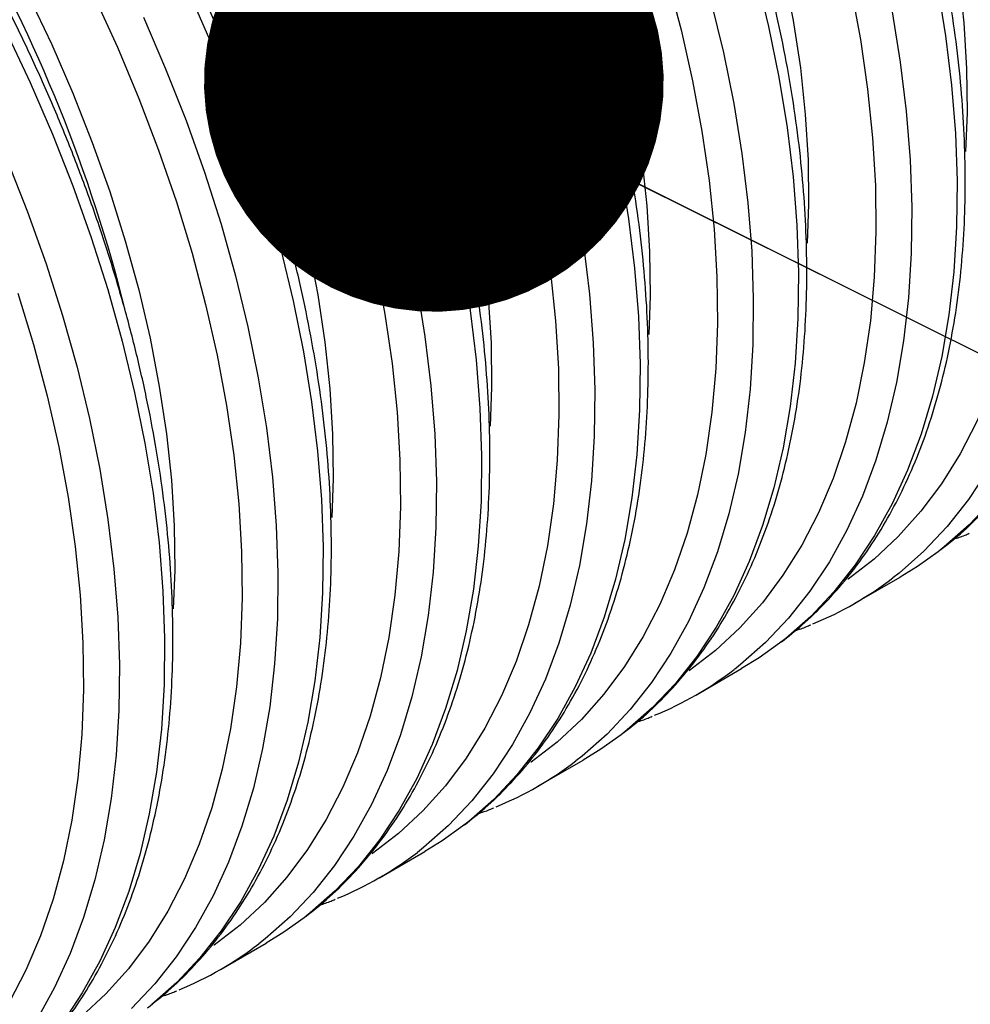
# Model space of a CAD drawing. Units: millimetres. Extents: x 499 to 21159, y 350 to 12781.
# Drawn here: x 13965 to 14036, y 5470 to 5544 of the extents above; entities that cross this region are included whole.
import ezdxf

# ---------------------------------------------------------------- set-up
doc = ezdxf.new("R2010")
doc.units = ezdxf.units.MM
doc.header["$LTSCALE"] = 50
doc.layers.add('FORMAT', color=7, linetype='Continuous')
doc.dimstyles.new('SLDDIMSTYLE0', dxfattribs={"dimtxt": 0.18, "dimasz": 34.735043, "dimexe": 0, "dimexo": 0.0625, "dimgap": 0, "dimtad": 0, "dimtih": 1, "dimtoh": 1, "dimdec": 0, "dimrnd": 1e-09, "dimzin": 0, "dimdsep": 46, "dimtxsty": 'Standard', "dimblk1": 'DOT', "dimblk2": 'DOT', "dimsah": 1, "dimcen": 0.09, "dimadec": 0, "dimazin": 0, "dimtfac": 34.735043, "dimtdec": 0, "dimtofl": 0, "dimtmove": 0, "dimatfit": 3, "dimldrblk": 'DOT', "dimfxl": 1, "dimfrac": 2, "dimtolj": 1, "dimtzin": 0, "dimarcsym": 0})

# ---------------------------------------------------------------- blocks, each defined once
blk = doc.blocks.new('_Dot')
at = {"color": 0, "linetype": 'ByBlock', "lineweight": -2}
blk.add_line((-0.5, 0), (-1, 0), dxfattribs=at)
at = {"color": 0, "linetype": 'ByBlock', "const_width": 0.5}
blk.add_lwpolyline([(-0.25, 0, 1), (0.25, 0, 1)], format="xyb", close=True, dxfattribs=at)

msp = doc.modelspace()

# ---------------------------------------------------------------- linework, layer by layer
at = {"color": 7, "linetype": 'Continuous', "lineweight": 25}
for p, q in [((14027.743, 5500.039), (14031.159, 5502.011)), ((14015.77, 5493.127), (14019.185, 5495.099)), ((14003.796, 5486.214), (14007.212, 5488.186)), ((13991.822, 5479.302), (13995.238, 5481.274)), ((13979.849, 5472.39), (13983.264, 5474.362))]:
    msp.add_line(p, q, dxfattribs=at)
at = {"color": 7, "linetype": 'Continuous', "lineweight": 25, "flags": 128}
for points in [[(13964.36, 5573.408), (13966.776, 5570.199), (13969.097, 5566.888), (13971.316, 5563.484), (13973.426, 5560), (13975.419, 5556.446), (13977.288, 5552.835), (13979.029, 5549.179), (13980.634, 5545.489), (13982.099, 5541.777), (13983.418, 5538.058), (13984.587, 5534.341), (13985.603, 5530.641), (13986.462, 5526.969), (13987.161, 5523.338), (13987.698, 5519.759), (13988.07, 5516.244), (13988.278, 5512.805), (13988.319, 5509.454), (13988.214, 5506.517)], [(13963.445, 5549.534), (13965.315, 5545.923), (13967.055, 5542.266), (13968.66, 5538.576), (13970.125, 5534.865), (13971.444, 5531.145), (13972.614, 5527.429), (13973.63, 5523.729), (13974.488, 5520.057), (13975.187, 5516.425), (13975.724, 5512.846), (13976.097, 5509.332), (13976.304, 5505.893), (13976.346, 5502.542), (13976.241, 5499.605)], [(13987.637, 5547.343), (13989.179, 5543.434), (13990.575, 5539.516), (13991.822, 5535.6), (13992.916, 5531.7), (13993.854, 5527.825), (13994.633, 5523.988), (13995.251, 5520.2), (13995.705, 5516.472), (13995.995, 5512.816), (13996.119, 5509.242), (13996.078, 5505.762), (13995.871, 5502.385), (13995.498, 5499.121), (13994.962, 5495.981), (13994.264, 5492.973), (13993.405, 5490.107), (13992.389, 5487.392), (13991.218, 5484.834), (13989.895, 5482.443), (13988.426, 5480.225), (13986.814, 5478.186), (13985.063, 5476.333), (13983.18, 5474.671), (13982.711, 5474.303)], [(14013.58, 5547.228), (14014.608, 5543.355), (14015.477, 5539.514), (14016.184, 5535.715), (14016.727, 5531.971), (14017.104, 5528.293), (14017.314, 5524.693), (14017.356, 5521.182), (14017.23, 5517.77), (14016.936, 5514.468), (14016.476, 5511.287), (14015.851, 5508.236), (14015.063, 5505.325), (14014.114, 5502.562), (14013.006, 5499.957), (14011.745, 5497.516), (14010.333, 5495.249), (14008.775, 5493.161), (14007.075, 5491.259), (14005.239, 5489.55), (14003.273, 5488.038), (14003.252, 5488.023)], [(14020.28, 5547.496), (14021.218, 5543.621), (14021.996, 5539.784), (14022.614, 5535.996), (14023.068, 5532.269), (14023.358, 5528.612), (14023.482, 5525.039), (14023.441, 5521.558), (14023.234, 5518.181), (14022.862, 5514.918), (14022.325, 5511.777), (14021.627, 5508.77), (14020.768, 5505.904), (14019.752, 5503.188), (14018.581, 5500.631), (14017.259, 5498.239), (14015.789, 5496.021), (14014.177, 5493.982), (14012.427, 5492.129), (14010.544, 5490.468), (14010.074, 5490.099)], [(14022.383, 5547.706), (14023.082, 5544.074), (14023.619, 5540.495), (14023.991, 5536.981), (14024.199, 5533.542), (14024.24, 5530.191), (14024.135, 5527.254)], [(14043.145, 5547.849), (14043.6, 5544.121), (14043.889, 5540.465), (14044.014, 5536.891), (14043.972, 5533.411), (14043.765, 5530.034), (14043.393, 5526.77), (14042.857, 5523.63), (14042.158, 5520.622), (14041.3, 5517.757), (14040.283, 5515.041), (14039.112, 5512.483), (14037.79, 5510.092), (14036.321, 5507.874), (14034.708, 5505.835), (14032.958, 5503.982), (14031.075, 5502.32), (14030.605, 5501.952)], [(14035.592, 5547.408), (14035.965, 5543.893), (14036.172, 5540.454), (14036.214, 5537.103), (14036.109, 5534.166)], [(14033.97, 5546.696), (14034.588, 5542.908), (14035.042, 5539.181), (14035.332, 5535.525), (14035.456, 5531.951), (14035.415, 5528.47), (14035.207, 5525.093), (14034.835, 5521.83), (14034.299, 5518.69), (14033.601, 5515.682), (14032.742, 5512.816), (14031.726, 5510.1), (14030.555, 5507.543), (14029.232, 5505.152), (14027.763, 5502.933), (14026.151, 5500.895), (14024.4, 5499.042), (14022.517, 5497.38), (14022.048, 5497.011)], [(13970.253, 5545.901), (13972.021, 5542.053), (13973.651, 5538.176), (13975.136, 5534.282), (13976.474, 5530.383), (13977.658, 5526.491), (13978.687, 5522.618), (13979.556, 5518.777), (13980.263, 5514.978), (13980.806, 5511.234), (13981.183, 5507.556), (13981.393, 5503.956), (13981.435, 5500.445), (13981.309, 5497.033), (13981.015, 5493.732), (13980.555, 5490.551), (13979.93, 5487.5), (13979.142, 5484.588), (13978.192, 5481.825), (13977.085, 5479.22), (13975.824, 5476.779), (13974.412, 5474.512), (13972.854, 5472.424), (13971.154, 5470.522), (13969.318, 5468.813)], [(13977.398, 5546.291), (13979.08, 5542.402), (13980.621, 5538.493), (13982.017, 5534.575), (13983.264, 5530.66), (13984.359, 5526.759), (13985.296, 5522.884), (13986.075, 5519.047), (13986.693, 5515.259), (13987.147, 5511.532), (13987.437, 5507.876), (13987.561, 5504.302), (13987.52, 5500.821), (13987.313, 5497.444), (13986.941, 5494.181), (13986.404, 5491.041), (13985.706, 5488.033), (13984.847, 5485.167), (13983.831, 5482.451), (13982.66, 5479.894), (13981.338, 5477.503), (13979.868, 5475.284), (13978.256, 5473.245), (13976.506, 5471.393), (13974.623, 5469.731)], [(14002.549, 5546.428), (14003.796, 5542.513), (14004.89, 5538.612), (14005.828, 5534.737), (14006.607, 5530.9), (14007.224, 5527.112), (14007.679, 5523.384), (14007.968, 5519.728), (14008.093, 5516.155), (14008.051, 5512.674), (14007.844, 5509.297), (14007.472, 5506.033), (14006.936, 5502.893), (14006.237, 5499.886), (14005.379, 5497.02), (14004.362, 5494.304), (14003.191, 5491.747), (14001.869, 5489.355), (14000.4, 5487.137), (13998.787, 5485.098), (13997.037, 5483.245), (13995.154, 5481.584), (13994.684, 5481.215)], [(14027.451, 5546.426), (14028.158, 5542.627), (14028.701, 5538.883), (14029.078, 5535.205), (14029.287, 5531.605), (14029.329, 5528.094), (14029.203, 5524.682), (14028.91, 5521.381), (14028.45, 5518.2), (14027.825, 5515.149), (14027.036, 5512.237), (14026.087, 5509.474), (14024.98, 5506.869), (14023.719, 5504.428), (14022.307, 5502.161), (14020.748, 5500.073), (14019.049, 5498.171), (14017.213, 5496.462), (14015.247, 5494.95), (14015.226, 5494.935)], [(14040.674, 5545.795), (14041.051, 5542.118), (14041.261, 5538.518), (14041.303, 5535.006), (14041.177, 5531.595), (14040.884, 5528.293), (14040.424, 5525.112), (14039.798, 5522.061), (14039.01, 5519.149), (14038.061, 5516.387), (14036.954, 5513.781), (14035.692, 5511.341), (14034.28, 5509.073), (14032.722, 5506.985), (14031.022, 5505.084), (14029.187, 5503.374), (14027.221, 5501.862), (14027.2, 5501.848)], [(14047.016, 5546.093), (14047.305, 5542.437), (14047.43, 5538.863), (14047.388, 5535.383), (14047.181, 5532.006), (14046.809, 5528.742), (14046.273, 5525.602), (14045.574, 5522.594), (14044.716, 5519.728), (14043.699, 5517.013), (14042.528, 5514.455), (14041.206, 5512.064), (14039.737, 5509.845), (14038.124, 5507.807), (14036.374, 5505.954), (14034.491, 5504.292), (14034.021, 5503.924)], [(13985.624, 5545.088), (13987.11, 5541.194), (13988.447, 5537.295), (13989.632, 5533.403), (13990.661, 5529.531), (13991.53, 5525.689), (13992.237, 5521.89), (13992.78, 5518.146), (13993.157, 5514.469), (13993.366, 5510.869), (13993.408, 5507.357), (13993.282, 5503.946), (13992.989, 5500.644), (13992.529, 5497.463), (13991.904, 5494.412), (13991.115, 5491.5), (13990.166, 5488.738), (13989.059, 5486.132), (13987.798, 5483.692), (13986.386, 5481.424), (13984.827, 5479.336), (13983.128, 5477.435), (13981.292, 5475.725), (13979.326, 5474.213), (13979.305, 5474.199)], [(13992.595, 5545.405), (13993.991, 5541.487), (13995.238, 5537.572), (13996.332, 5533.671), (13997.27, 5529.797), (13998.049, 5525.96), (13998.667, 5522.172), (13999.121, 5518.444), (13999.411, 5514.788), (13999.535, 5511.214), (13999.493, 5507.734), (13999.286, 5504.357), (13998.914, 5501.093), (13998.378, 5497.953), (13997.68, 5494.945), (13996.821, 5492.079), (13995.805, 5489.364), (13994.633, 5486.806), (13993.311, 5484.415), (13991.842, 5482.196), (13990.23, 5480.158), (13988.479, 5478.305), (13986.596, 5476.643), (13986.126, 5476.275)], [(13995.392, 5544.97), (13996.561, 5541.254), (13997.577, 5537.553), (13998.436, 5533.881), (13999.135, 5530.25), (13999.671, 5526.671), (14000.044, 5523.156), (14000.251, 5519.718), (14000.293, 5516.367), (14000.188, 5513.43)], [(14016.864, 5545.524), (14017.802, 5541.649), (14018.581, 5537.812), (14019.198, 5534.024), (14019.652, 5530.297), (14019.942, 5526.641), (14020.066, 5523.067), (14020.025, 5519.586), (14019.818, 5516.209), (14019.446, 5512.946), (14018.91, 5509.805), (14018.211, 5506.798), (14017.352, 5503.932), (14016.336, 5501.216), (14015.165, 5498.659), (14013.843, 5496.267), (14012.373, 5494.049), (14010.761, 5492.01), (14009.011, 5490.157), (14007.128, 5488.496), (14006.658, 5488.127)], [(13973.982, 5544.319), (13975.664, 5540.43), (13977.205, 5536.521), (13978.602, 5532.603), (13979.849, 5528.688), (13980.943, 5524.787), (13981.881, 5520.913), (13982.66, 5517.075), (13983.277, 5513.287), (13983.731, 5509.56), (13984.021, 5505.904), (13984.145, 5502.33), (13984.104, 5498.85), (13983.897, 5495.472), (13983.525, 5492.209), (13982.989, 5489.069), (13982.29, 5486.061), (13981.431, 5483.195), (13980.415, 5480.48), (13979.244, 5477.922), (13977.922, 5475.531), (13976.452, 5473.312), (13974.84, 5471.274), (13973.09, 5469.421)], [(14000.421, 5544.208), (14001.606, 5540.316), (14002.634, 5536.443), (14003.504, 5532.601), (14004.211, 5528.803), (14004.753, 5525.059), (14005.13, 5521.381), (14005.34, 5517.781), (14005.382, 5514.27), (14005.256, 5510.858), (14004.963, 5507.556), (14004.503, 5504.375), (14003.877, 5501.324), (14003.089, 5498.413), (14002.14, 5495.65), (14001.033, 5493.044), (13999.771, 5490.604), (13998.359, 5488.336), (13996.801, 5486.249), (13995.101, 5484.347), (13993.266, 5482.637), (13991.3, 5481.125), (13991.279, 5481.111)], [(14007.212, 5544.485), (14008.306, 5540.584), (14009.244, 5536.709), (14010.023, 5532.872), (14010.64, 5529.084), (14011.095, 5525.356), (14011.384, 5521.7), (14011.509, 5518.127), (14011.467, 5514.646), (14011.26, 5511.269), (14010.888, 5508.005), (14010.352, 5504.865), (14009.653, 5501.858), (14008.795, 5498.992), (14007.778, 5496.276), (14006.607, 5493.719), (14005.285, 5491.327), (14003.816, 5489.109), (14002.203, 5487.07), (14000.453, 5485.217), (13998.57, 5483.555), (13998.1, 5483.187)], [(14009.551, 5544.466), (14010.409, 5540.794), (14011.108, 5537.162), (14011.645, 5533.583), (14012.018, 5530.068), (14012.225, 5526.63), (14012.267, 5523.279), (14012.162, 5520.342)], [(14030.554, 5544.724), (14031.172, 5540.936), (14031.626, 5537.209), (14031.916, 5533.553), (14032.04, 5529.979), (14031.999, 5526.499), (14031.792, 5523.121), (14031.419, 5519.858), (14030.883, 5516.718), (14030.185, 5513.71), (14029.326, 5510.844), (14028.31, 5508.129), (14027.139, 5505.571), (14025.816, 5503.18), (14024.347, 5500.961), (14022.735, 5498.923), (14020.984, 5497.07), (14019.101, 5495.408), (14018.632, 5495.039)], [(13963.607, 5543.235), (13965.424, 5539.378), (13967.106, 5535.49), (13968.647, 5531.581), (13970.044, 5527.663), (13971.291, 5523.748), (13972.385, 5519.847), (13973.323, 5515.972), (13974.102, 5512.135), (13974.719, 5508.347), (13975.173, 5504.62), (13975.463, 5500.963), (13975.588, 5497.39), (13975.546, 5493.909), (13975.339, 5490.532), (13974.967, 5487.269), (13974.431, 5484.128), (13973.732, 5481.121), (13972.874, 5478.255), (13971.857, 5475.539), (13970.686, 5472.982), (13969.364, 5470.59), (13967.894, 5468.372)], [(13963.69, 5533.518), (13965.231, 5529.609), (13966.628, 5525.691), (13967.875, 5521.776), (13968.969, 5517.875), (13969.907, 5514), (13970.686, 5510.163), (13971.303, 5506.375), (13971.758, 5502.648), (13972.047, 5498.992), (13972.172, 5495.418), (13972.13, 5491.937), (13971.923, 5488.56), (13971.551, 5485.297), (13971.015, 5482.156), (13970.316, 5479.149), (13969.458, 5476.283), (13968.441, 5473.567), (13967.27, 5471.01), (13965.948, 5468.618), (13964.479, 5466.4)], [(13964.5, 5523.471), (13965.685, 5519.579), (13966.713, 5515.706), (13967.582, 5511.865), (13968.29, 5508.066), (13968.832, 5504.322), (13969.209, 5500.644), (13969.419, 5497.044), (13969.461, 5493.533), (13969.335, 5490.121), (13969.042, 5486.819), (13968.582, 5483.638), (13967.956, 5480.587), (13967.168, 5477.676), (13966.219, 5474.913), (13965.112, 5472.308), (13963.85, 5469.867)], [(14034.021, 5503.924), (14032.481, 5502.827), (14031.159, 5502.011)], [(14022.048, 5497.011), (14020.507, 5495.915), (14019.185, 5495.099)], [(14010.074, 5490.099), (14008.533, 5489.002), (14007.212, 5488.186)], [(13998.1, 5483.187), (13996.56, 5482.09), (13995.238, 5481.274)], [(13986.126, 5476.275), (13984.586, 5475.178), (13983.264, 5474.362)]]:
    msp.add_lwpolyline(points, dxfattribs=at)
at = {"color": 7, "linetype": 'Continuous', "lineweight": 25}
for centre, radius, start, end in [((13896.315, 5514.895), 115.664, 14.0226, 45.82161), ((13884.341, 5507.983), 115.664, 14.0226, 45.82161), ((13872.367, 5501.071), 115.664, 14.0226, 45.82161), ((13860.394, 5494.158), 115.664, 14.0226, 45.82161), ((14014.593, 5522.818), 26.302, 292.30058, 307.50157), ((14002.619, 5515.906), 26.302, 292.30058, 307.50157), ((13990.646, 5508.993), 26.302, 292.30058, 307.50157), ((13978.672, 5502.081), 26.302, 292.30058, 307.50157), ((13966.698, 5495.169), 26.302, 292.30058, 307.50157)]:
    msp.add_arc(centre, radius, start, end, dxfattribs=at)
for points, knots in [([(14105.299, 5543.84), (14105.683, 5544.579), (14106.486, 5546.124), (14107.537, 5548.655), (14108.489, 5551.386), (14109.295, 5554.253), (14109.956, 5557.245), (14110.47, 5560.354), (14110.836, 5563.573), (14111.052, 5566.894), (14111.119, 5570.308), (14111.036, 5573.807), (14110.803, 5577.382), (14110.422, 5581.023), (14109.893, 5584.723), (14109.217, 5588.471), (14108.397, 5592.258), (14107.435, 5596.076), (14106.332, 5599.914), (14105.093, 5603.762), (14103.719, 5607.612), (14102.214, 5611.454), (14100.583, 5615.278), (14098.829, 5619.075), (14096.956, 5622.835), (14094.97, 5626.549), (14092.875, 5630.208), (14090.676, 5633.802), (14088.38, 5637.323), (14085.99, 5640.762), (14083.515, 5644.11), (14080.959, 5647.359), (14078.329, 5650.501), (14075.631, 5653.528), (14072.873, 5656.433), (14070.06, 5659.208), (14067.201, 5661.846), (14064.301, 5664.341), (14061.369, 5666.686), (14058.411, 5668.876), (14055.435, 5670.904), (14052.448, 5672.767), (14049.458, 5674.459), (14046.471, 5675.976), (14043.495, 5677.313), (14040.538, 5678.468), (14037.607, 5679.438), (14034.71, 5680.218), (14031.852, 5680.813), (14029.049, 5681.194), (14027.165, 5681.379), (14026.236, 5681.382), (14026.203, 5681.382)], [0, 0, 0, 0, 0.018669, 0.039061, 0.059466, 0.079883, 0.100307, 0.120738, 0.141172, 0.161609, 0.182047, 0.202485, 0.222922, 0.243358, 0.263792, 0.284225, 0.304657, 0.325086, 0.345515, 0.365942, 0.386368, 0.406793, 0.427217, 0.44764, 0.468063, 0.488486, 0.508908, 0.529331, 0.549753, 0.570176, 0.5906, 0.611024, 0.631449, 0.651875, 0.672303, 0.692731, 0.713162, 0.733594, 0.754028, 0.774464, 0.794902, 0.815342, 0.835783, 0.856225, 0.876668, 0.897111, 0.917551, 0.937989, 0.958421, 0.978846, 0.99926, 1, 1, 1, 1]), ([(14096.918, 5539.002), (14097.301, 5539.74), (14098.104, 5541.285), (14099.155, 5543.817), (14100.108, 5546.548), (14100.914, 5549.415), (14101.575, 5552.406), (14102.089, 5555.516), (14102.454, 5558.735), (14102.671, 5562.056), (14102.737, 5565.47), (14102.654, 5568.968), (14102.422, 5572.543), (14102.04, 5576.185), (14101.511, 5579.884), (14100.836, 5583.632), (14100.016, 5587.42), (14099.053, 5591.237), (14097.951, 5595.075), (14096.711, 5598.924), (14095.337, 5602.774), (14093.833, 5606.616), (14092.202, 5610.44), (14090.447, 5614.236), (14088.575, 5617.996), (14086.589, 5621.71), (14084.493, 5625.369), (14082.295, 5628.963), (14079.998, 5632.484), (14077.609, 5635.923), (14075.133, 5639.271), (14072.577, 5642.52), (14069.947, 5645.662), (14067.249, 5648.69), (14064.491, 5651.594), (14061.679, 5654.369), (14058.819, 5657.007), (14055.92, 5659.502), (14052.988, 5661.847), (14050.03, 5664.037), (14047.054, 5666.066), (14044.067, 5667.929), (14041.076, 5669.621), (14038.089, 5671.137), (14035.113, 5672.475), (14032.156, 5673.63), (14029.225, 5674.599), (14026.328, 5675.379), (14023.47, 5675.975), (14020.668, 5676.356), (14018.784, 5676.54), (14017.854, 5676.544), (14017.822, 5676.544)], [0, 0, 0, 0, 0.018669, 0.039061, 0.059466, 0.079883, 0.100307, 0.120738, 0.141172, 0.161609, 0.182047, 0.202485, 0.222922, 0.243358, 0.263792, 0.284225, 0.304657, 0.325086, 0.345515, 0.365942, 0.386368, 0.406793, 0.427217, 0.44764, 0.468063, 0.488486, 0.508908, 0.529331, 0.549753, 0.570176, 0.5906, 0.611024, 0.631449, 0.651875, 0.672303, 0.692731, 0.713162, 0.733594, 0.754028, 0.774464, 0.794902, 0.815342, 0.835783, 0.856225, 0.876668, 0.897111, 0.917551, 0.937989, 0.958421, 0.978846, 0.99926, 1, 1, 1, 1]), ([(14058.113, 5517.863), (14058.633, 5518.271), (14059.79, 5519.179), (14061.442, 5520.794), (14063.09, 5522.662), (14064.607, 5524.7), (14065.995, 5526.897), (14067.247, 5529.249), (14068.36, 5531.75), (14069.33, 5534.392), (14070.155, 5537.17), (14070.832, 5540.074), (14071.359, 5543.097), (14071.734, 5546.229), (14071.957, 5549.461), (14072.027, 5552.785), (14071.946, 5556.192), (14071.712, 5559.671), (14071.328, 5563.213), (14070.794, 5566.809), (14070.113, 5570.449), (14069.287, 5574.124), (14068.318, 5577.824), (14067.208, 5581.54), (14065.962, 5585.26), (14064.583, 5588.977), (14063.073, 5592.68), (14061.438, 5596.359), (14059.682, 5600.004), (14057.81, 5603.607), (14055.826, 5607.157), (14053.736, 5610.645), (14051.545, 5614.062), (14049.259, 5617.399), (14046.884, 5620.648), (14044.426, 5623.798), (14041.892, 5626.842), (14039.288, 5629.773), (14036.621, 5632.581), (14033.898, 5635.26), (14031.126, 5637.803), (14028.311, 5640.201), (14025.461, 5642.45), (14022.583, 5644.542), (14019.685, 5646.472), (14016.774, 5648.234), (14013.857, 5649.823), (14010.943, 5651.235), (14008.038, 5652.464), (14005.15, 5653.506), (14002.288, 5654.359), (13999.46, 5655.019), (13996.674, 5655.484), (13993.938, 5655.753), (13991.262, 5655.823), (13988.653, 5655.696), (13986.118, 5655.374), (13983.67, 5654.85), (13981.555, 5654.236), (13980.3, 5653.715), (13979.795, 5653.506)], [0, 0, 0, 0, 0.013913, 0.030934, 0.047994, 0.065106, 0.082279, 0.099513, 0.116806, 0.134152, 0.151542, 0.168966, 0.186416, 0.203883, 0.221361, 0.238845, 0.256329, 0.273811, 0.291288, 0.308761, 0.326227, 0.343688, 0.361144, 0.378594, 0.396039, 0.413479, 0.430916, 0.44835, 0.465782, 0.483212, 0.500642, 0.518071, 0.535501, 0.552932, 0.570364, 0.5878, 0.605239, 0.622682, 0.64013, 0.657583, 0.675043, 0.692509, 0.709983, 0.727463, 0.744951, 0.762445, 0.779944, 0.797448, 0.814951, 0.832451, 0.84994, 0.867412, 0.884859, 0.90227, 0.919635, 0.936947, 0.954196, 0.971381, 0.988502, 1, 1, 1, 1]), ([(14046.139, 5510.951), (14046.66, 5511.359), (14047.817, 5512.267), (14049.468, 5513.882), (14051.116, 5515.75), (14052.634, 5517.788), (14054.021, 5519.985), (14055.273, 5522.337), (14056.386, 5524.837), (14057.357, 5527.48), (14058.182, 5530.258), (14058.858, 5533.162), (14059.385, 5536.184), (14059.76, 5539.317), (14059.983, 5542.549), (14060.054, 5545.873), (14059.972, 5549.279), (14059.738, 5552.758), (14059.354, 5556.3), (14058.82, 5559.896), (14058.139, 5563.537), (14057.313, 5567.212), (14056.344, 5570.912), (14055.235, 5574.627), (14053.989, 5578.348), (14052.609, 5582.065), (14051.1, 5585.767), (14049.465, 5589.446), (14047.709, 5593.092), (14045.836, 5596.695), (14043.852, 5600.245), (14041.762, 5603.733), (14039.571, 5607.15), (14037.285, 5610.487), (14034.91, 5613.735), (14032.453, 5616.886), (14029.919, 5619.93), (14027.315, 5622.861), (14024.648, 5625.669), (14021.924, 5628.348), (14019.152, 5630.89), (14016.337, 5633.289), (14013.487, 5635.538), (14010.61, 5637.63), (14007.712, 5639.56), (14004.8, 5641.322), (14001.884, 5642.911), (13998.969, 5644.322), (13996.064, 5645.551), (13993.176, 5646.594), (13990.315, 5647.447), (13987.486, 5648.107), (13984.7, 5648.572), (13981.965, 5648.84), (13979.288, 5648.911), (13976.679, 5648.784), (13974.144, 5648.462), (13971.696, 5647.938), (13969.582, 5647.323), (13968.326, 5646.803), (13967.821, 5646.594)], [0, 0, 0, 0, 0.013913, 0.030934, 0.047994, 0.065106, 0.082279, 0.099513, 0.116806, 0.134152, 0.151542, 0.168966, 0.186416, 0.203883, 0.221361, 0.238845, 0.256329, 0.273811, 0.291288, 0.308761, 0.326227, 0.343688, 0.361144, 0.378594, 0.396039, 0.413479, 0.430916, 0.44835, 0.465782, 0.483212, 0.500642, 0.518071, 0.535501, 0.552932, 0.570364, 0.5878, 0.605239, 0.622682, 0.64013, 0.657583, 0.675043, 0.692509, 0.709983, 0.727463, 0.744951, 0.762445, 0.779944, 0.797448, 0.814951, 0.832451, 0.84994, 0.867412, 0.884859, 0.90227, 0.919635, 0.936947, 0.954196, 0.971381, 0.988502, 1, 1, 1, 1]), ([(14034.166, 5504.039), (14034.686, 5504.447), (14035.843, 5505.355), (14037.495, 5506.97), (14039.142, 5508.838), (14040.66, 5510.876), (14042.047, 5513.072), (14043.299, 5515.424), (14044.412, 5517.925), (14045.383, 5520.568), (14046.208, 5523.345), (14046.885, 5526.25), (14047.411, 5529.272), (14047.787, 5532.404), (14048.01, 5535.637), (14048.08, 5538.961), (14047.998, 5542.367), (14047.765, 5545.846), (14047.38, 5549.388), (14046.847, 5552.984), (14046.166, 5556.625), (14045.339, 5560.3), (14044.37, 5564), (14043.261, 5567.715), (14042.015, 5571.436), (14040.635, 5575.153), (14039.126, 5578.855), (14037.491, 5582.534), (14035.735, 5586.18), (14033.863, 5589.782), (14031.879, 5593.332), (14029.788, 5596.821), (14027.597, 5600.238), (14025.311, 5603.575), (14022.937, 5606.823), (14020.479, 5609.973), (14017.945, 5613.018), (14015.341, 5615.948), (14012.674, 5618.757), (14009.951, 5621.436), (14007.178, 5623.978), (14004.363, 5626.377), (14001.514, 5628.626), (13998.636, 5630.718), (13995.738, 5632.648), (13992.827, 5634.41), (13989.91, 5635.999), (13986.995, 5637.41), (13984.09, 5638.639), (13981.203, 5639.682), (13978.341, 5640.535), (13975.513, 5641.195), (13972.727, 5641.66), (13969.991, 5641.928), (13967.314, 5641.999), (13964.705, 5641.871), (13962.171, 5641.549), (13959.723, 5641.025), (13957.608, 5640.411), (13956.352, 5639.891), (13955.848, 5639.681)], [0, 0, 0, 0, 0.013913, 0.030934, 0.047994, 0.065106, 0.082279, 0.099513, 0.116806, 0.134152, 0.151542, 0.168966, 0.186416, 0.203883, 0.221361, 0.238845, 0.256329, 0.273811, 0.291288, 0.308761, 0.326227, 0.343688, 0.361144, 0.378594, 0.396039, 0.413479, 0.430916, 0.44835, 0.465782, 0.483212, 0.500642, 0.518071, 0.535501, 0.552932, 0.570364, 0.5878, 0.605239, 0.622682, 0.64013, 0.657583, 0.675043, 0.692509, 0.709983, 0.727463, 0.744951, 0.762445, 0.779944, 0.797448, 0.814951, 0.832451, 0.84994, 0.867412, 0.884859, 0.90227, 0.919635, 0.936947, 0.954196, 0.971381, 0.988502, 1, 1, 1, 1]), ([(14022.192, 5497.126), (14022.712, 5497.535), (14023.869, 5498.443), (14025.521, 5500.057), (14027.169, 5501.926), (14028.686, 5503.964), (14030.074, 5506.16), (14031.326, 5508.512), (14032.439, 5511.013), (14033.409, 5513.656), (14034.234, 5516.433), (14034.911, 5519.337), (14035.438, 5522.36), (14035.813, 5525.492), (14036.036, 5528.725), (14036.106, 5532.049), (14036.024, 5535.455), (14035.791, 5538.934), (14035.407, 5542.476), (14034.873, 5546.072), (14034.192, 5549.712), (14033.366, 5553.387), (14032.397, 5557.087), (14031.287, 5560.803), (14030.041, 5564.524), (14028.662, 5568.24), (14027.152, 5571.943), (14025.517, 5575.622), (14023.761, 5579.268), (14021.889, 5582.87), (14019.905, 5586.42), (14017.815, 5589.908), (14015.624, 5593.326), (14013.338, 5596.663), (14010.963, 5599.911), (14008.505, 5603.061), (14005.971, 5606.106), (14003.367, 5609.036), (14000.7, 5611.845), (13997.977, 5614.524), (13995.205, 5617.066), (13992.39, 5619.465), (13989.54, 5621.713), (13986.662, 5623.805), (13983.764, 5625.735), (13980.853, 5627.497), (13977.936, 5629.086), (13975.022, 5630.498), (13972.117, 5631.727), (13969.229, 5632.769), (13966.367, 5633.622), (13963.539, 5634.283), (13960.753, 5634.748), (13958.017, 5635.016), (13955.341, 5635.086), (13952.732, 5634.959), (13950.197, 5634.637), (13947.749, 5634.113), (13945.634, 5633.499), (13944.379, 5632.978), (13943.874, 5632.769)], [0, 0, 0, 0, 0.013913, 0.030934, 0.047994, 0.065106, 0.082279, 0.099513, 0.116806, 0.134152, 0.151542, 0.168966, 0.186416, 0.203883, 0.221361, 0.238845, 0.256329, 0.273811, 0.291288, 0.308761, 0.326227, 0.343688, 0.361144, 0.378594, 0.396039, 0.413479, 0.430916, 0.44835, 0.465782, 0.483212, 0.500642, 0.518071, 0.535501, 0.552932, 0.570364, 0.5878, 0.605239, 0.622682, 0.64013, 0.657583, 0.675043, 0.692509, 0.709983, 0.727463, 0.744951, 0.762445, 0.779944, 0.797448, 0.814951, 0.832451, 0.84994, 0.867412, 0.884859, 0.90227, 0.919635, 0.936947, 0.954196, 0.971381, 0.988502, 1, 1, 1, 1]), ([(14010.218, 5490.214), (14010.739, 5490.622), (14011.896, 5491.53), (14013.547, 5493.145), (14015.195, 5495.013), (14016.713, 5497.051), (14018.1, 5499.248), (14019.352, 5501.6), (14020.465, 5504.101), (14021.436, 5506.743), (14022.261, 5509.521), (14022.937, 5512.425), (14023.464, 5515.448), (14023.839, 5518.58), (14024.062, 5521.812), (14024.133, 5525.136), (14024.051, 5528.543), (14023.817, 5532.021), (14023.433, 5535.564), (14022.899, 5539.16), (14022.218, 5542.8), (14021.392, 5546.475), (14020.423, 5550.175), (14019.314, 5553.89), (14018.068, 5557.611), (14016.688, 5561.328), (14015.179, 5565.031), (14013.544, 5568.71), (14011.788, 5572.355), (14009.915, 5575.958), (14007.931, 5579.508), (14005.841, 5582.996), (14003.65, 5586.413), (14001.364, 5589.75), (13998.989, 5592.998), (13996.532, 5596.149), (13993.998, 5599.193), (13991.394, 5602.124), (13988.727, 5604.932), (13986.003, 5607.611), (13983.231, 5610.154), (13980.416, 5612.552), (13977.566, 5614.801), (13974.689, 5616.893), (13971.791, 5618.823), (13968.879, 5620.585), (13965.963, 5622.174), (13963.048, 5623.585), (13960.143, 5624.814), (13957.255, 5625.857), (13954.394, 5626.71), (13951.565, 5627.37), (13948.779, 5627.835), (13946.044, 5628.103), (13943.367, 5628.174), (13940.758, 5628.047), (13938.223, 5627.725), (13935.775, 5627.201), (13933.661, 5626.587), (13932.405, 5626.066), (13931.9, 5625.857)], [0, 0, 0, 0, 0.013913, 0.030934, 0.047994, 0.065106, 0.082279, 0.099513, 0.116806, 0.134152, 0.151542, 0.168966, 0.186416, 0.203883, 0.221361, 0.238845, 0.256329, 0.273811, 0.291288, 0.308761, 0.326227, 0.343688, 0.361144, 0.378594, 0.396039, 0.413479, 0.430916, 0.44835, 0.465782, 0.483212, 0.500642, 0.518071, 0.535501, 0.552932, 0.570364, 0.5878, 0.605239, 0.622682, 0.64013, 0.657583, 0.675043, 0.692509, 0.709983, 0.727463, 0.744951, 0.762445, 0.779944, 0.797448, 0.814951, 0.832451, 0.84994, 0.867412, 0.884859, 0.90227, 0.919635, 0.936947, 0.954196, 0.971381, 0.988502, 1, 1, 1, 1]), ([(13998.244, 5483.302), (13998.765, 5483.71), (13999.922, 5484.618), (14001.574, 5486.233), (14003.221, 5488.101), (14004.739, 5490.139), (14006.126, 5492.336), (14007.378, 5494.688), (14008.491, 5497.188), (14009.462, 5499.831), (14010.287, 5502.609), (14010.964, 5505.513), (14011.49, 5508.535), (14011.866, 5511.668), (14012.089, 5514.9), (14012.159, 5518.224), (14012.077, 5521.63), (14011.844, 5525.109), (14011.459, 5528.651), (14010.926, 5532.247), (14010.245, 5535.888), (14009.418, 5539.563), (14008.449, 5543.263), (14007.34, 5546.978), (14006.094, 5550.699), (14004.714, 5554.416), (14003.205, 5558.118), (14001.57, 5561.797), (13999.814, 5565.443), (13997.942, 5569.046), (13995.958, 5572.596), (13993.867, 5576.084), (13991.676, 5579.501), (13989.39, 5582.838), (13987.016, 5586.086), (13984.558, 5589.237), (13982.024, 5592.281), (13979.42, 5595.212), (13976.753, 5598.02), (13974.03, 5600.699), (13971.257, 5603.241), (13968.442, 5605.64), (13965.593, 5607.889), (13962.715, 5609.981), (13959.817, 5611.911), (13956.906, 5613.673), (13953.989, 5615.262), (13951.074, 5616.673), (13948.169, 5617.902), (13945.282, 5618.945), (13942.42, 5619.798), (13939.592, 5620.458), (13936.806, 5620.923), (13934.07, 5621.191), (13931.393, 5621.262), (13928.784, 5621.135), (13926.25, 5620.813), (13923.802, 5620.289), (13921.687, 5619.674), (13920.431, 5619.154), (13919.927, 5618.945)], [0, 0, 0, 0, 0.013913, 0.030934, 0.047994, 0.065106, 0.082279, 0.099513, 0.116806, 0.134152, 0.151542, 0.168966, 0.186416, 0.203883, 0.221361, 0.238845, 0.256329, 0.273811, 0.291288, 0.308761, 0.326227, 0.343688, 0.361144, 0.378594, 0.396039, 0.413479, 0.430916, 0.44835, 0.465782, 0.483212, 0.500642, 0.518071, 0.535501, 0.552932, 0.570364, 0.5878, 0.605239, 0.622682, 0.64013, 0.657583, 0.675043, 0.692509, 0.709983, 0.727463, 0.744951, 0.762445, 0.779944, 0.797448, 0.814951, 0.832451, 0.84994, 0.867412, 0.884859, 0.90227, 0.919635, 0.936947, 0.954196, 0.971381, 0.988502, 1, 1, 1, 1]), ([(13986.271, 5476.39), (13986.791, 5476.798), (13987.948, 5477.706), (13989.6, 5479.321), (13991.248, 5481.189), (13992.765, 5483.227), (13994.153, 5485.423), (13995.405, 5487.775), (13996.518, 5490.276), (13997.488, 5492.919), (13998.313, 5495.696), (13998.99, 5498.601), (13999.517, 5501.623), (13999.892, 5504.755), (14000.115, 5507.988), (14000.185, 5511.312), (14000.103, 5514.718), (13999.87, 5518.197), (13999.486, 5521.739), (13998.952, 5525.335), (13998.271, 5528.976), (13997.445, 5532.651), (13996.476, 5536.351), (13995.366, 5540.066), (13994.12, 5543.787), (13992.741, 5547.504), (13991.231, 5551.206), (13989.596, 5554.885), (13987.84, 5558.531), (13985.968, 5562.133), (13983.984, 5565.683), (13981.894, 5569.172), (13979.703, 5572.589), (13977.417, 5575.926), (13975.042, 5579.174), (13972.584, 5582.324), (13970.05, 5585.369), (13967.446, 5588.299), (13964.779, 5591.108), (13962.056, 5593.787), (13959.284, 5596.329), (13956.469, 5598.728), (13953.619, 5600.976), (13950.741, 5603.069), (13947.843, 5604.999), (13944.932, 5606.761), (13942.015, 5608.35), (13939.101, 5609.761), (13936.196, 5610.99), (13933.308, 5612.033), (13930.446, 5612.886), (13927.618, 5613.546), (13924.832, 5614.011), (13922.096, 5614.279), (13919.42, 5614.35), (13916.811, 5614.222), (13914.276, 5613.9), (13911.828, 5613.376), (13909.713, 5612.762), (13908.458, 5612.241), (13907.953, 5612.032)], [0, 0, 0, 0, 0.013913, 0.030934, 0.047994, 0.065106, 0.082279, 0.099513, 0.116806, 0.134152, 0.151542, 0.168966, 0.186416, 0.203883, 0.221361, 0.238845, 0.256329, 0.273811, 0.291288, 0.308761, 0.326227, 0.343688, 0.361144, 0.378594, 0.396039, 0.413479, 0.430916, 0.44835, 0.465782, 0.483212, 0.500642, 0.518071, 0.535501, 0.552932, 0.570364, 0.5878, 0.605239, 0.622682, 0.64013, 0.657583, 0.675043, 0.692509, 0.709983, 0.727463, 0.744951, 0.762445, 0.779944, 0.797448, 0.814951, 0.832451, 0.84994, 0.867412, 0.884859, 0.90227, 0.919635, 0.936947, 0.954196, 0.971381, 0.988502, 1, 1, 1, 1]), ([(13974.297, 5469.477), (13974.818, 5469.886), (13975.975, 5470.794), (13977.626, 5472.408), (13979.274, 5474.277), (13980.791, 5476.315), (13982.179, 5478.511), (13983.431, 5480.863), (13984.544, 5483.364), (13985.515, 5486.007), (13986.34, 5488.784), (13987.016, 5491.688), (13987.543, 5494.711), (13987.918, 5497.843), (13988.141, 5501.076), (13988.212, 5504.4), (13988.13, 5507.806), (13987.896, 5511.285), (13987.512, 5514.827), (13986.978, 5518.423), (13986.297, 5522.063), (13985.471, 5525.738), (13984.502, 5529.438), (13983.393, 5533.154), (13982.147, 5536.875), (13980.767, 5540.591), (13979.258, 5544.294), (13977.623, 5547.973), (13975.867, 5551.619), (13973.994, 5555.221), (13972.01, 5558.771), (13969.92, 5562.259), (13967.729, 5565.677), (13965.443, 5569.014), (13963.068, 5572.262), (13960.611, 5575.412), (13958.077, 5578.457), (13955.473, 5581.387), (13952.806, 5584.196), (13950.082, 5586.875), (13947.31, 5589.417), (13944.495, 5591.816), (13941.645, 5594.064), (13938.768, 5596.156), (13935.87, 5598.086), (13932.958, 5599.848), (13930.042, 5601.437), (13927.127, 5602.849), (13924.222, 5604.078), (13921.334, 5605.12), (13918.473, 5605.973), (13915.644, 5606.634), (13912.858, 5607.099), (13910.123, 5607.367), (13907.446, 5607.437), (13904.837, 5607.31), (13902.302, 5606.988), (13899.854, 5606.464), (13897.74, 5605.85), (13896.484, 5605.329), (13895.979, 5605.12)], [0, 0, 0, 0, 0.013913, 0.030934, 0.047994, 0.065106, 0.082279, 0.099513, 0.116806, 0.134152, 0.151542, 0.168966, 0.186416, 0.203883, 0.221361, 0.238845, 0.256329, 0.273811, 0.291288, 0.308761, 0.326227, 0.343688, 0.361144, 0.378594, 0.396039, 0.413479, 0.430916, 0.44835, 0.465782, 0.483212, 0.500642, 0.518071, 0.535501, 0.552932, 0.570364, 0.5878, 0.605239, 0.622682, 0.64013, 0.657583, 0.675043, 0.692509, 0.709983, 0.727463, 0.744951, 0.762445, 0.779944, 0.797448, 0.814951, 0.832451, 0.84994, 0.867412, 0.884859, 0.90227, 0.919635, 0.936947, 0.954196, 0.971381, 0.988502, 1, 1, 1, 1]), ([(13962.323, 5462.565), (13962.844, 5462.973), (13964.001, 5463.881), (13965.653, 5465.496), (13967.3, 5467.364), (13968.818, 5469.402), (13970.205, 5471.599), (13971.457, 5473.951), (13972.57, 5476.451), (13973.541, 5479.094), (13974.366, 5481.872), (13975.043, 5484.776), (13975.569, 5487.799), (13975.945, 5490.931), (13976.168, 5494.163), (13976.238, 5497.487), (13976.156, 5500.894), (13975.923, 5504.372), (13975.538, 5507.915), (13975.005, 5511.511), (13974.324, 5515.151), (13973.497, 5518.826), (13972.528, 5522.526), (13971.419, 5526.241), (13970.173, 5529.962), (13968.793, 5533.679), (13967.284, 5537.382), (13965.649, 5541.061), (13963.893, 5544.706), (13962.021, 5548.309), (13960.037, 5551.859), (13957.946, 5555.347), (13955.755, 5558.764), (13953.469, 5562.101), (13951.095, 5565.349), (13948.637, 5568.5), (13946.103, 5571.544), (13943.499, 5574.475), (13940.832, 5577.283), (13938.109, 5579.962), (13935.336, 5582.505), (13932.521, 5584.903), (13929.672, 5587.152), (13926.794, 5589.244), (13923.896, 5591.174), (13920.985, 5592.936), (13918.068, 5594.525), (13915.153, 5595.936), (13912.248, 5597.165), (13909.361, 5598.208), (13906.499, 5599.061), (13903.671, 5599.721), (13900.885, 5600.186), (13898.149, 5600.454), (13895.472, 5600.525), (13892.863, 5600.398), (13890.328, 5600.076), (13887.88, 5599.552), (13885.766, 5598.938), (13884.51, 5598.417), (13884.006, 5598.208)], [0, 0, 0, 0, 0.013913, 0.030934, 0.047994, 0.065106, 0.082279, 0.099513, 0.116806, 0.134152, 0.151542, 0.168966, 0.186416, 0.203883, 0.221361, 0.238845, 0.256329, 0.273811, 0.291288, 0.308761, 0.326227, 0.343688, 0.361144, 0.378594, 0.396039, 0.413479, 0.430916, 0.44835, 0.465782, 0.483212, 0.500642, 0.518071, 0.535501, 0.552932, 0.570364, 0.5878, 0.605239, 0.622682, 0.64013, 0.657583, 0.675043, 0.692509, 0.709983, 0.727463, 0.744951, 0.762445, 0.779944, 0.797448, 0.814951, 0.832451, 0.84994, 0.867412, 0.884859, 0.90227, 0.919635, 0.936947, 0.954196, 0.971381, 0.988502, 1, 1, 1, 1]), ([(14035.215, 5504.891), (14035.501, 5504.98), (14035.897, 5505.104), (14036.269, 5505.276), (14036.373, 5505.324)], [0, 0, 0, 0, 0.722133, 1, 1, 1, 1]), ([(14023.242, 5497.978), (14023.528, 5498.068), (14023.923, 5498.192), (14024.296, 5498.364), (14024.399, 5498.412)], [0, 0, 0, 0, 0.7221325, 1, 1, 1, 1]), ([(14011.268, 5491.066), (14011.554, 5491.156), (14011.95, 5491.28), (14012.322, 5491.452), (14012.425, 5491.499)], [0, 0, 0, 0, 0.722133, 1, 1, 1, 1]), ([(13999.294, 5484.154), (13999.58, 5484.243), (13999.976, 5484.367), (14000.348, 5484.539), (14000.452, 5484.587)], [0, 0, 0, 0, 0.722133, 1, 1, 1, 1]), ([(13987.321, 5477.242), (13987.607, 5477.331), (13988.002, 5477.455), (13988.375, 5477.627), (13988.478, 5477.675)], [0, 0, 0, 0, 0.722133, 1, 1, 1, 1]), ([(13975.347, 5470.329), (13975.633, 5470.419), (13976.029, 5470.543), (13976.401, 5470.715), (13976.504, 5470.763)], [0, 0, 0, 0, 0.722133, 1, 1, 1, 1])]:
    msp.add_open_spline(points, degree=3, knots=knots, dxfattribs=at)

# ---------------------------------------------------------------- leaders
at = {"layer": 'FORMAT', "color": 7}
msp.add_leader([(13995.928, 5539.431), (14378.981, 5348.73)], dimstyle='SLDDIMSTYLE0', dxfattribs=at)

doc.saveas('drawing.dxf')
